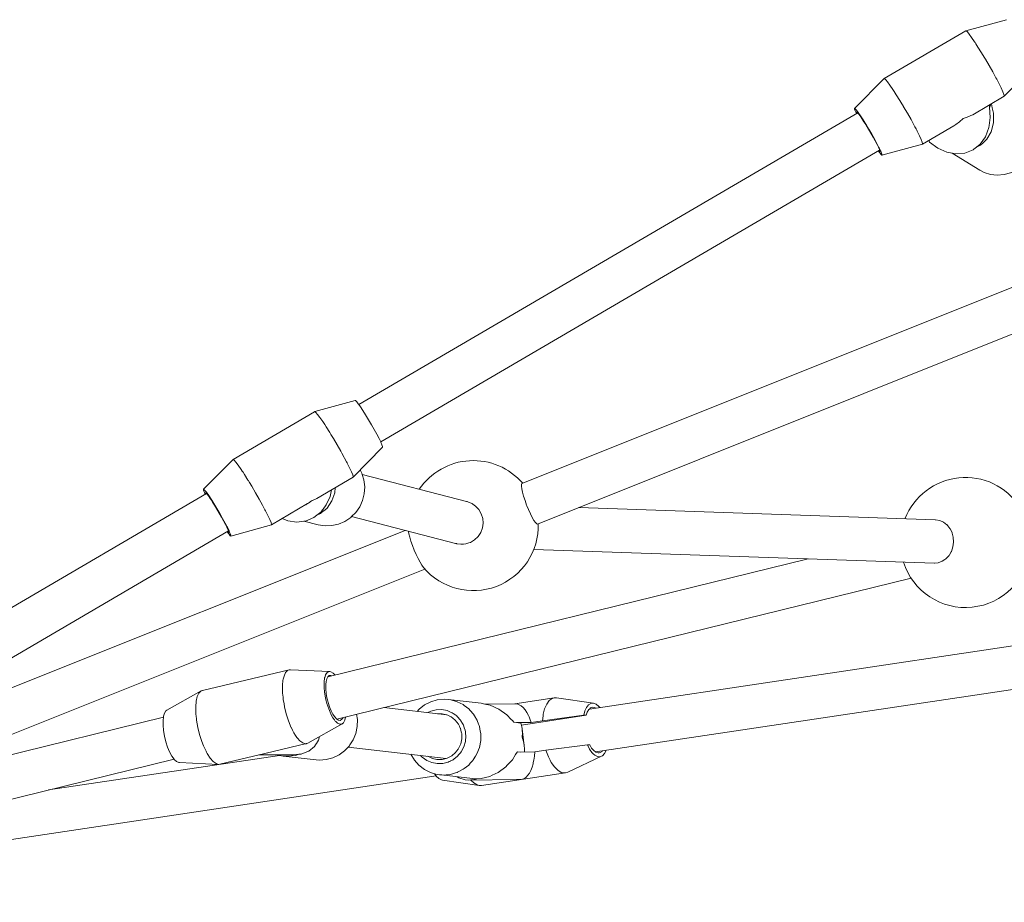
# Model space of a CAD drawing. Units: millimetres. Extents: x 380958 to 392616, y -1255424 to -1244596.
# Drawn here: x 384420 to 384783, y -1253303 to -1252977 of the extents above; entities that cross this region are included whole.
import ezdxf

# ---------------------------------------------------------------- set-up
doc = ezdxf.new("R2010")
doc.units = ezdxf.units.MM
doc.header["$LTSCALE"] = 200
doc.layers.add('Ech.1_200', color=7, linetype='Continuous')

msp = doc.modelspace()

# ---------------------------------------------------------------- linework, layer by layer
at = {"layer": 'Ech.1_200', "color": 225, "linetype": 'Continuous', "lineweight": 18}
for p, q in [((384784.25, -1252977.14), (384769.32, -1252981.24)), ((384769.32, -1252981.24), (384739.16, -1252998.88)), ((384783.46, -1253005.41), (384794.35, -1252994.4)), ((384739.15, -1252998.89), (384728.26, -1253009.9)), ((384771.85, -1253012.2), (384783.44, -1253005.42)), ((384778.05, -1253009.32), (384777.85, -1253008.69)), ((384778.06, -1253009.4), (384778.21, -1253009.11)), ((384729.41, -1253011.5), (384545.34, -1253119.18)), ((384729.05, -1253011.17), (384729.02, -1253011.19)), ((384729.61, -1253011.39), (384729.32, -1253011.01)), ((384753.3, -1253023.05), (384764.89, -1253016.27)), ((384738.35, -1253027.16), (384753.3, -1253023.05)), ((384755.68, -1253021.66), (384755.88, -1253022.29)), ((384553.43, -1253132.98), (384737.5, -1253025.3)), ((384737.61, -1253025.86), (384737.62, -1253025.85)), ((384737.91, -1253025.68), (384737.69, -1253025.19)), ((384764.3, -1253026.43), (384774.42, -1253032.65)), ((384821.99, -1253061.71), (384605.53, -1253148.34)), ((384611.29, -1253163.26), (384828.29, -1253076.42)), ((384544.01, -1253117.68), (384529.08, -1253121.78)), ((384529.08, -1253121.78), (384529.04, -1253121.81)), ((384529.04, -1253121.81), (384498.92, -1253139.42)), ((384543.22, -1253145.94), (384554.11, -1253134.94)), ((384498.91, -1253139.43), (384488.01, -1253150.44)), ((384529.81, -1253153.79), (384543.2, -1253145.95)), ((384585.51, -1253155.05), (384546.62, -1253145)), ((384489.17, -1253152.04), (384258.36, -1253287.06)), ((384489.36, -1253151.92), (384489.09, -1253151.54)), ((384513.06, -1253163.59), (384526.45, -1253155.75)), ((384758.12, -1253161.69), (384626.5, -1253157.18)), ((384542.69, -1253160.51), (384581.51, -1253170.55)), ((384498.11, -1253167.7), (384513.06, -1253163.59)), ((384525.08, -1253162.24), (384530.34, -1253163.57)), ((384266.46, -1253300.85), (384497.26, -1253165.84)), ((384562.39, -1253165.6), (384357.46, -1253247.62)), ((384563.65, -1253165.93), (384563.65, -1253165.97)), ((384609.9, -1253172.62), (384757.73, -1253177.69)), ((384711.13, -1253176.09), (384533.95, -1253219.61)), ((384266.39, -1253301.3), (384569.72, -1253179.9)), ((384746.28, -1253177.3), (384746.33, -1253177.49)), ((384537.24, -1253235.28), (384749.09, -1253183.24)), ((384817.79, -1253203.5), (384630.39, -1253231.55)), ((384519.6, -1253217.07), (384487.61, -1253224.68)), ((384534.58, -1253217.67), (384520.07, -1253217.03)), ((384534.59, -1253219.16), (384534.4, -1253219.21)), ((384632.72, -1253247.38), (384827.25, -1253218.26)), ((384532.55, -1253223.64), (384532.52, -1253223.3)), ((384487.17, -1253224.85), (384474.51, -1253231.96)), ((384590.52, -1253229.4), (384578.34, -1253228)), ((384603.12, -1253229.6), (384591.84, -1253229.7)), ((384617.44, -1253227.43), (384602.93, -1253229.6)), ((384631.91, -1253229.39), (384618.28, -1253227.43)), ((384577.82, -1253233.69), (384554.62, -1253231.01)), ((384605.33, -1253237.44), (384629.21, -1253233.86)), ((384628.37, -1253233.86), (384613.06, -1253235.87)), ((384629.21, -1253233.86), (384628.37, -1253233.86)), ((384473.25, -1253234.52), (384369.7, -1253259.95)), ((384526.52, -1253244.14), (384539.18, -1253237.04)), ((384538.45, -1253235.72), (384538.52, -1253235.7)), ((384602.56, -1253236.4), (384605.12, -1253236.7)), ((384603.68, -1253236.53), (384608.97, -1253236.49)), ((384613.06, -1253235.87), (384608.97, -1253236.49)), ((384606.35, -1253245.15), (384605.59, -1253238.83)), ((384511.12, -1253247.87), (384526.08, -1253244.31)), ((384614.38, -1253246.77), (384629.69, -1253244.77)), ((384629.69, -1253244.77), (384630.53, -1253244.76)), ((384516.11, -1253248.65), (384430.83, -1253261.41)), ((384494.08, -1253251.92), (384509.04, -1253248.37)), ((384508.48, -1253248.5), (384521.08, -1253248.5)), ((384517.37, -1253248.88), (384529.62, -1253250.29)), ((384541.37, -1253245.59), (384577.61, -1253249.77)), ((384610.29, -1253247.39), (384603.79, -1253247.45)), ((384605.01, -1253247.44), (384603.88, -1253247.31)), ((384610.29, -1253247.39), (384614.38, -1253246.77)), ((384262.6, -1253302.73), (384477.16, -1253250.03)), ((384479.11, -1253251.32), (384493.61, -1253251.97)), ((384574.13, -1253250.16), (384574.28, -1253250.18)), ((384579.12, -1253250.74), (384579.2, -1253250.75)), ((384622.4, -1253254.87), (384634.85, -1253249)), ((384261.87, -1253302.87), (384573.81, -1253256.19)), ((384575.81, -1253255.89), (384587.31, -1253257.22)), ((384590.62, -1253259.76), (384621.59, -1253255.12)), ((384576.16, -1253257.79), (384589.78, -1253259.76)), ((384585.75, -1253257.76), (384603.37, -1253257.6)), ((384587.25, -1253257.21), (384588.83, -1253257.3)), ((384588.84, -1253257.3), (384588.84, -1253257.3)), ((384603.37, -1253257.6), (384605.72, -1253257.47))]:
    msp.add_line(p, q, dxfattribs=at)
for points in [[(384769.32, -1252981.24), (384769.31, -1252981.25), (384769.43, -1252981.27), (384769.86, -1252981.65), (384770.55, -1252982.48), (384771.45, -1252983.72), (384772.54, -1252985.33), (384772.73, -1252985.62), (384772.98, -1252986.01), (384773.78, -1252987.24), (384775.12, -1252989.39), (384775.45, -1252989.94), (384776.32, -1252991.39), (384776.5, -1252991.68), (384777.88, -1252994.04), (384779.21, -1252996.38), (384780.42, -1252998.59), (384780.68, -1252999.08), (384781.06, -1252999.82), (384781.31, -1253000.29), (384781.48, -1253000.61), (384782.35, -1253002.35), (384782.98, -1253003.74), (384783.37, -1253004.74), (384783.49, -1253005.3), (384783.47, -1253005.35), (384783.46, -1253005.41), (384783.44, -1253005.42)], [(384769.31, -1252981.25), (384769.43, -1252981.27), (384769.86, -1252981.65), (384770.55, -1252982.48), (384771.45, -1252983.72), (384772.54, -1252985.33), (384772.73, -1252985.62)], [(384742.59, -1253003.25), (384742.4, -1253002.96), (384741.31, -1253001.35), (384740.4, -1253000.11), (384739.72, -1252999.28), (384739.29, -1252998.9), (384739.16, -1252998.88), (384739.15, -1252998.89)], [(384753.3, -1253023.05), (384753.31, -1253023.05), (384753.35, -1253022.94), (384753.23, -1253022.37), (384752.84, -1253021.37), (384752.21, -1253019.98), (384751.34, -1253018.24), (384751.17, -1253017.92), (384750.92, -1253017.45), (384750.54, -1253016.71), (384750.28, -1253016.22), (384749.07, -1253014.01), (384747.74, -1253011.68), (384746.36, -1253009.32), (384746.26, -1253009.15), (384745.31, -1253007.57), (384744.98, -1253007.02), (384743.64, -1253004.87), (384742.84, -1253003.64), (384742.59, -1253003.25), (384742.4, -1253002.96), (384741.31, -1253001.35), (384740.4, -1253000.11), (384739.72, -1252999.28), (384739.29, -1252998.9), (384739.16, -1252998.88)], [(384781.31, -1253000.29), (384781.48, -1253000.61), (384782.35, -1253002.35), (384782.98, -1253003.74), (384783.37, -1253004.74), (384783.49, -1253005.3), (384783.47, -1253005.35)], [(384778.71, -1253008.18), (384778.9, -1253008.99), (384779.05, -1253009.62), (384779.52, -1253011.64), (384779.53, -1253014.89), (384779.53, -1253015.21), (384778.69, -1253018.49), (384777.04, -1253021.28), (384775.52, -1253022.68), (384774.68, -1253023.45), (384773.2, -1253024.17)], [(384774.42, -1253032.65), (384776.11, -1253033.52), (384778.46, -1253034.26), (384780.91, -1253034.53), (384783.4, -1253034.33), (384785.83, -1253033.67), (384786.83, -1253033.19), (384788.12, -1253032.57), (384790.19, -1253031.07), (384791.98, -1253029.21), (384793.42, -1253027.06), (384794.46, -1253024.7), (384795.07, -1253022.21), (384795.23, -1253019.66), (384795.21, -1253019.56), (384794.92, -1253017.15), (384794.17, -1253014.76), (384793, -1253012.57), (384791.44, -1253010.67), (384789.56, -1253009.1), (384789.09, -1253008.8)], [(384778.06, -1253009.4), (384778.1, -1253009.34), (384778.21, -1253009.11), (384778.42, -1253008.69), (384778.46, -1253008.61), (384778.57, -1253008.27)], [(384778.42, -1253008.69), (384778.46, -1253008.61), (384778.57, -1253008.27)], [(384736.98, -1253025.6), (384737.52, -1253026.33), (384738.03, -1253026.94), (384738.32, -1253027.16), (384738.35, -1253027.16), (384738.39, -1253026.99), (384738.23, -1253026.44), (384737.91, -1253025.68), (384737.85, -1253025.54), (384737.69, -1253025.19), (384737.33, -1253024.44), (384737.26, -1253024.31), (384736.49, -1253022.82), (384735.58, -1253021.14), (384734.57, -1253019.33), (384733.5, -1253017.5), (384732.5, -1253015.83), (384732.42, -1253015.7), (384732.15, -1253015.27), (384731.38, -1253014.04), (384730.43, -1253012.58), (384729.61, -1253011.39), (384729.61, -1253011.39), (384729.32, -1253011.01), (384728.96, -1253010.52), (384728.5, -1253010.01), (384728.26, -1253009.89), (384728.26, -1253009.9), (384728.26, -1253010.16), (384728.48, -1253010.81), (384728.91, -1253011.79)], [(384729.1, -1253011.68), (384729, -1253011.3), (384729.02, -1253011.19), (384729.06, -1253011.18), (384729.3, -1253011.36), (384729.41, -1253011.5), (384729.7, -1253011.84), (384730.26, -1253012.59), (384730.93, -1253013.58), (384731.71, -1253014.78), (384732.05, -1253015.33), (384732.4, -1253015.88), (384732.55, -1253016.13), (384733.43, -1253017.58), (384734.3, -1253019.06), (384735.12, -1253020.53), (384735.88, -1253021.91), (384736.53, -1253023.16), (384737.04, -1253024.21), (384737.18, -1253024.53), (384737.41, -1253025.03), (384737.5, -1253025.3), (384737.6, -1253025.58), (384737.62, -1253025.85), (384737.61, -1253025.86), (384737.46, -1253025.81), (384737.16, -1253025.5)], [(384755.88, -1253022.29), (384758.94, -1253024.58), (384762.27, -1253026.07), (384764.3, -1253026.43), (384765.67, -1253026.67), (384768.97, -1253026.36), (384771.98, -1253025.14), (384772.3, -1253024.89), (384772.75, -1253024.53), (384773.2, -1253024.17), (384774.54, -1253023.09), (384775.53, -1253021.71), (384776.52, -1253020.32), (384777.81, -1253016.98), (384777.91, -1253016.23), (384778.32, -1253013.24), (384778.06, -1253009.4), (384778.05, -1253009.32)], [(384771.85, -1253012.2), (384771.2, -1253012.55), (384769.81, -1253013.14), (384768.31, -1253013.58)], [(384779.05, -1253009.62), (384779.52, -1253011.64), (384779.53, -1253014.89), (384779.53, -1253015.21), (384778.69, -1253018.49), (384777.04, -1253021.28), (384775.52, -1253022.68), (384774.68, -1253023.45), (384773.2, -1253024.17)], [(384737.33, -1253024.44), (384737.26, -1253024.31), (384736.49, -1253022.82), (384735.58, -1253021.14), (384734.57, -1253019.33), (384733.5, -1253017.5), (384732.5, -1253015.83), (384732.42, -1253015.7), (384732.15, -1253015.27)], [(384768.31, -1253013.58), (384767, -1253014.79), (384765.62, -1253015.82), (384764.89, -1253016.27)], [(384753.31, -1253023.05), (384753.35, -1253022.94), (384753.23, -1253022.37), (384752.84, -1253021.37), (384752.21, -1253019.98), (384751.34, -1253018.24), (384751.17, -1253017.92)], [(384554.11, -1253134.94), (384554.11, -1253134.67), (384553.88, -1253134.01), (384553.44, -1253133.01), (384553.43, -1253132.98), (384552.8, -1253131.7), (384551.99, -1253130.15), (384551.04, -1253128.43), (384550.01, -1253126.61), (384548.93, -1253124.77), (384547.85, -1253123.01), (384546.84, -1253121.39), (384545.92, -1253120), (384545.34, -1253119.18), (384545.14, -1253118.9), (384544.54, -1253118.13), (384544.15, -1253117.73), (384544.01, -1253117.68)], [(384529.08, -1253121.78), (384529.04, -1253121.81), (384529.08, -1253121.8), (384529.13, -1253121.78), (384529.51, -1253122.06), (384530.14, -1253122.8), (384531, -1253123.95), (384532.05, -1253125.49), (384532.49, -1253126.16), (384532.74, -1253126.55), (384533.26, -1253127.34), (384534.58, -1253129.44), (384534.61, -1253129.49), (384535.04, -1253130.19), (384535.96, -1253131.71), (384537.35, -1253134.07), (384538.69, -1253136.41), (384539.05, -1253137.08), (384539.93, -1253138.66), (384540.07, -1253138.92), (384540.83, -1253140.35), (384541.03, -1253140.73), (384541.08, -1253140.83), (384541.94, -1253142.53), (384542.61, -1253143.96), (384542.63, -1253144.01), (384543.07, -1253145.1), (384543.25, -1253145.76), (384543.22, -1253145.94), (384543.2, -1253145.95)], [(384529.08, -1253121.8), (384529.13, -1253121.78), (384529.51, -1253122.06), (384530.14, -1253122.8), (384531, -1253123.95), (384532.05, -1253125.49), (384532.49, -1253126.16)], [(384535.04, -1253130.19), (384535.96, -1253131.71), (384537.35, -1253134.07), (384538.69, -1253136.41), (384539.05, -1253137.08), (384539.93, -1253138.66), (384540.07, -1253138.92)], [(384502.35, -1253143.79), (384501.91, -1253143.12), (384500.85, -1253141.58), (384500, -1253140.43), (384499.37, -1253139.7), (384498.99, -1253139.41), (384498.92, -1253139.42), (384498.91, -1253139.43)], [(384513.06, -1253163.59), (384513.09, -1253163.55), (384513.1, -1253163.39), (384512.93, -1253162.73), (384512.49, -1253161.64), (384511.8, -1253160.16), (384510.93, -1253158.46), (384510.88, -1253158.36), (384510.69, -1253157.98), (384509.93, -1253156.56), (384509.79, -1253156.29), (384508.55, -1253154.04), (384507.21, -1253151.7), (384505.82, -1253149.34), (384504.94, -1253147.89), (384504.47, -1253147.13), (384504.44, -1253147.07), (384503.12, -1253144.97), (384502.6, -1253144.18), (384502.35, -1253143.79), (384501.91, -1253143.12), (384500.85, -1253141.58), (384500, -1253140.43), (384499.37, -1253139.7), (384498.99, -1253139.41), (384498.92, -1253139.42)], [(384545.84, -1253143.3), (384546.46, -1253144.48), (384546.62, -1253145), (384547.22, -1253146.94), (384547.52, -1253149.5), (384547.35, -1253152.07), (384546.72, -1253154.58), (384545.65, -1253156.93), (384544.18, -1253159.04), (384542.69, -1253160.51), (384542.35, -1253160.85), (384540.23, -1253162.28), (384537.89, -1253163.3), (384535.4, -1253163.87), (384532.87, -1253163.96), (384530.36, -1253163.57), (384530.34, -1253163.57)], [(384540.83, -1253140.35), (384541.03, -1253140.73), (384541.08, -1253140.83), (384541.94, -1253142.53), (384542.61, -1253143.96)], [(384496.74, -1253166.14), (384496.79, -1253166.21), (384497.44, -1253167.07), (384497.89, -1253167.57), (384498.11, -1253167.7), (384498.13, -1253167.69), (384498.13, -1253167.41), (384497.91, -1253166.76), (384497.67, -1253166.22), (384497.46, -1253165.75), (384497.45, -1253165.73), (384496.82, -1253164.45), (384496.73, -1253164.28), (384496.01, -1253162.9), (384495.06, -1253161.17), (384494.03, -1253159.35), (384492.95, -1253157.52), (384491.88, -1253155.75), (384491.47, -1253155.1), (384491.3, -1253154.83), (384490.86, -1253154.14), (384489.94, -1253152.75), (384489.36, -1253151.92), (384489.17, -1253151.64), (384489.09, -1253151.54), (384488.57, -1253150.87), (384488.17, -1253150.47), (384488.01, -1253150.44), (384488, -1253150.47), (384488.06, -1253150.85), (384488.34, -1253151.6), (384488.67, -1253152.33)], [(384517.02, -1253161.27), (384519.2, -1253162.15), (384522.47, -1253162.58), (384525.08, -1253162.24), (384525.69, -1253162.16), (384528.68, -1253160.91), (384529.82, -1253160.03), (384531.27, -1253158.9), (384531.76, -1253158.26), (384531.85, -1253158.14), (384532.13, -1253157.78), (384533.33, -1253156.23), (384534.73, -1253153.06), (384535.21, -1253150.63)], [(384532.88, -1253157.98), (384533.62, -1253157.36), (384535.41, -1253154.74), (384536.44, -1253151.7), (384536.56, -1253149.84), (384536.44, -1253151.7), (384535.41, -1253154.74), (384533.62, -1253157.36), (384532.88, -1253157.98), (384532.39, -1253158.38), (384532.36, -1253158.41), (384531.17, -1253159.41), (384529.82, -1253160.03), (384531.17, -1253159.41), (384532.36, -1253158.41)], [(384611.3, -1253163.26), (384611.3, -1253163.26), (384611.29, -1253163.26), (384610.97, -1253163.18), (384610.51, -1253162.72), (384609.94, -1253161.91), (384609.32, -1253160.83), (384608.63, -1253159.46), (384607.92, -1253157.89), (384607.37, -1253156.52), (384607.26, -1253156.26), (384606.66, -1253154.61), (384606.12, -1253152.97), (384605.71, -1253151.49), (384605.44, -1253150.27), (384605.32, -1253149.28), (384605.35, -1253148.62), (384605.53, -1253148.34), (384605.53, -1253148.34), (384605.54, -1253148.34)], [(384488.86, -1253152.22), (384488.77, -1253151.92), (384488.78, -1253151.72), (384488.79, -1253151.72), (384488.98, -1253151.83), (384489.17, -1253152.04), (384489.35, -1253152.23), (384489.87, -1253152.91), (384490.52, -1253153.85), (384491.2, -1253154.89), (384491.27, -1253155), (384491.37, -1253155.15), (384492.1, -1253156.32), (384492.97, -1253157.75), (384493.84, -1253159.23), (384494.69, -1253160.71), (384495.46, -1253162.12), (384496.14, -1253163.4), (384496.61, -1253164.35), (384496.69, -1253164.51), (384497.09, -1253165.39), (384497.26, -1253165.84), (384497.33, -1253166.01), (384497.39, -1253166.34), (384497.37, -1253166.4), (384497.28, -1253166.38), (384496.99, -1253166.11), (384496.93, -1253166.03)], [(384529.81, -1253153.79), (384529.55, -1253153.94), (384528.25, -1253154.55), (384528.18, -1253154.59)], [(384529.81, -1253153.79), (384529.55, -1253153.94), (384528.25, -1253154.55)], [(384497.67, -1253166.22), (384497.46, -1253165.75), (384497.45, -1253165.73), (384496.82, -1253164.45), (384496.73, -1253164.28), (384496.01, -1253162.9), (384495.06, -1253161.17), (384494.03, -1253159.35), (384492.95, -1253157.52), (384491.88, -1253155.75), (384491.47, -1253155.1)], [(384513.06, -1253163.59), (384513.09, -1253163.55), (384513.1, -1253163.39), (384512.93, -1253162.73), (384512.49, -1253161.64), (384511.8, -1253160.16), (384510.93, -1253158.46), (384510.88, -1253158.36), (384510.69, -1253157.98)], [(384527.93, -1253154.76), (384526.74, -1253155.58), (384526.45, -1253155.75), (384525.74, -1253156.13)], [(384528.18, -1253154.59), (384527.93, -1253154.76), (384526.74, -1253155.58), (384526.45, -1253155.75)], [(384585.17, -1253154.97), (384585.34, -1253155.01), (384585.51, -1253155.06), (384586.98, -1253155.64), (384587.1, -1253155.72), (384587.18, -1253155.78), (384587.32, -1253155.87), (384587.33, -1253155.87), (384587.42, -1253155.94), (384588.44, -1253156.63), (384589.65, -1253157.92), (384590.53, -1253159.46), (384591.06, -1253161.17), (384591.2, -1253162.95), (384590.94, -1253164.72), (384590.31, -1253166.39), (384589.32, -1253167.89), (384588.04, -1253169.12), (384586.51, -1253170.04), (384585.87, -1253170.25), (384584.84, -1253170.59), (384583.95, -1253170.67), (384583.08, -1253170.74), (384583.01, -1253170.73), (384581.51, -1253170.54), (384581.34, -1253170.5), (384581.17, -1253170.46)], [(384757.97, -1253161.69), (384758.12, -1253161.69), (384759.65, -1253161.95), (384761.1, -1253162.59), (384762.3, -1253163.52), (384762.38, -1253163.58), (384762.69, -1253163.97), (384763.43, -1253164.89), (384763.44, -1253164.9), (384763.51, -1253165.04), (384764.2, -1253166.43), (384764.25, -1253166.6), (384764.66, -1253168.14), (384764.77, -1253169.92), (384764.54, -1253171.7), (384763.97, -1253173.37), (384763.87, -1253173.53), (384763.09, -1253174.86), (384763.07, -1253174.87), (384762.97, -1253174.99), (384761.95, -1253176.09), (384761.54, -1253176.36), (384760.6, -1253176.99), (384759.12, -1253177.54), (384757.73, -1253177.69), (384757.57, -1253177.68)], [(384563.65, -1253165.93), (384563.65, -1253165.95), (384563.65, -1253165.97), (384563.81, -1253166.93), (384564.1, -1253168.14), (384564.55, -1253169.61), (384565.12, -1253171.23), (384565.77, -1253172.87), (384566.47, -1253174.48), (384567.22, -1253176.03), (384567.94, -1253177.39), (384568.58, -1253178.46), (384569.17, -1253179.27), (384569.17, -1253179.27)], [(384520.07, -1253217.03), (384519.96, -1253217.03), (384519.6, -1253217.07), (384519.07, -1253217.31), (384518.32, -1253218.09), (384517.74, -1253219.36), (384517.48, -1253220.5), (384517.35, -1253221.06), (384517.35, -1253221.14), (384517.22, -1253222.65), (384517.18, -1253223.13), (384517.18, -1253223.3), (384517.19, -1253223.72), (384517.22, -1253225.48), (384517.35, -1253226.72), (384517.36, -1253226.9), (384517.39, -1253227.16), (384517.39, -1253227.18), (384517.44, -1253227.64), (384517.48, -1253228.04), (384517.76, -1253229.65), (384517.76, -1253229.68), (384517.94, -1253230.69), (384518.58, -1253233.35), (384519.39, -1253235.9), (384520.05, -1253237.53), (384520.3, -1253238.18), (384520.32, -1253238.23), (384520.33, -1253238.26), (384520.86, -1253239.3), (384521.13, -1253239.84), (384521.26, -1253240.1), (384521.27, -1253240.12), (384521.37, -1253240.32), (384521.97, -1253241.26), (384522.46, -1253242.03), (384522.51, -1253242.08), (384522.65, -1253242.24), (384523.57, -1253243.29), (384523.96, -1253243.58), (384524.65, -1253244.08), (384525.28, -1253244.26), (384525.66, -1253244.36), (384525.91, -1253244.33), (384526.08, -1253244.31), (384526.13, -1253244.3), (384526.52, -1253244.14), (384526.13, -1253244.3)], [(384539.18, -1253237.04), (384539.05, -1253237.11), (384538.31, -1253237.16), (384537.5, -1253236.78), (384536.79, -1253236.11), (384536.64, -1253235.98), (384536.3, -1253235.51), (384535.78, -1253234.79), (384535.31, -1253233.91), (384534.96, -1253233.26), (384534.21, -1253231.47), (384533.56, -1253229.5), (384533.33, -1253228.55), (384533.22, -1253228.09), (384533.21, -1253228.06), (384533.05, -1253227.43), (384532.7, -1253225.37), (384532.55, -1253223.64), (384532.52, -1253223.39), (384532.52, -1253223.3), (384532.53, -1253222.44), (384532.53, -1253221.6), (384532.72, -1253220.08), (384532.77, -1253219.9), (384532.87, -1253219.57), (384533.08, -1253218.89), (384533.6, -1253218.08), (384534.25, -1253217.7), (384534.58, -1253217.67), (384535.01, -1253217.76), (384535.84, -1253218.26), (384536.52, -1253218.98)], [(384539.48, -1253234.73), (384539.43, -1253234.87), (384538.99, -1253235.46), (384538.52, -1253235.7), (384538.45, -1253235.72), (384537.83, -1253235.64), (384537.24, -1253235.28), (384537.15, -1253235.22), (384536.46, -1253234.48), (384535.96, -1253233.75), (384535.76, -1253233.46), (384535.1, -1253232.18), (384534.5, -1253230.71), (384533.99, -1253229.11), (384533.87, -1253228.61), (384533.75, -1253228.13), (384533.75, -1253228.12), (384533.58, -1253227.43), (384533.29, -1253225.76), (384533.14, -1253224.15), (384533.13, -1253223.48), (384533.13, -1253223.15), (384533.12, -1253222.68), (384533.14, -1253222.53), (384533.25, -1253221.41), (384533.52, -1253220.38), (384533.91, -1253219.64), (384533.95, -1253219.61), (384534.4, -1253219.23), (384534.59, -1253219.16), (384534.99, -1253219.15), (384535.3, -1253219.28)], [(384534.59, -1253219.16), (384534.99, -1253219.15), (384535.3, -1253219.28)], [(384494.08, -1253251.92), (384493.66, -1253251.97), (384493.61, -1253251.97), (384492.65, -1253251.69), (384491.57, -1253250.9), (384490.47, -1253249.63), (384489.37, -1253247.93), (384489.13, -1253247.45), (384488.97, -1253247.13), (384488.34, -1253245.87), (384488.05, -1253245.14), (384487.4, -1253243.51), (384486.59, -1253240.96), (384485.94, -1253238.3), (384485.48, -1253235.64), (384485.4, -1253234.82), (384485.37, -1253234.51), (384485.22, -1253233.09), (384485.2, -1253231.58), (384485.18, -1253230.91), (384485.18, -1253230.73), (384485.36, -1253228.67), (384485.74, -1253226.97), (384486.32, -1253225.7), (384487.07, -1253224.91), (384487.17, -1253224.86), (384487.5, -1253224.71), (384487.61, -1253224.68), (384487.5, -1253224.71)], [(384485.18, -1253230.91), (384485.18, -1253230.73), (384485.36, -1253228.67), (384485.74, -1253226.97), (384486.32, -1253225.7)], [(384536.79, -1253236.11), (384536.64, -1253235.98), (384536.3, -1253235.51), (384535.78, -1253234.79), (384535.31, -1253233.91), (384534.96, -1253233.26), (384534.21, -1253231.47), (384533.56, -1253229.5), (384533.33, -1253228.55)], [(384564.57, -1253248.26), (384565.84, -1253250.38), (384567.53, -1253252.28), (384569.53, -1253253.83), (384571.78, -1253254.97), (384573.25, -1253255.4), (384574.2, -1253255.67), (384575.13, -1253255.81), (384576.02, -1253255.86), (384576.7, -1253255.9), (384577.52, -1253255.82), (384577.55, -1253255.82), (384579.2, -1253255.65), (384580.24, -1253255.34), (384581.02, -1253255.11), (384581.62, -1253254.94), (384581.77, -1253254.86), (384583.87, -1253253.78), (384584.19, -1253253.52), (384585.88, -1253252.21), (384586.44, -1253251.58), (384586.59, -1253251.41), (384587.07, -1253250.87), (384587.08, -1253250.86), (384587.15, -1253250.78), (384587.16, -1253250.77), (384587.39, -1253250.5), (384587.58, -1253250.3), (384588.42, -1253248.9), (384588.91, -1253248.09), (384589.82, -1253245.68), (384590.29, -1253243.14), (384590.29, -1253240.56), (384590.14, -1253239.71), (384589.84, -1253238.02), (384589.7, -1253237.65), (384589.69, -1253237.64), (384589.52, -1253237.17), (384589, -1253235.78), (384588.94, -1253235.62), (384588.64, -1253235.13), (384588.62, -1253235.09), (384588.61, -1253235.07), (384588.52, -1253234.92), (384588.49, -1253234.87), (384588.38, -1253234.69), (384587.62, -1253233.43), (384586.42, -1253232.08), (384585.93, -1253231.53), (384584.23, -1253230.21), (384583.93, -1253229.98), (384583.8, -1253229.91), (384581.68, -1253228.84), (384579.27, -1253228.14), (384578.34, -1253228), (384576.77, -1253227.91), (384574.26, -1253228.16), (384571.85, -1253228.87), (384569.59, -1253230.03), (384567.58, -1253231.6), (384566.86, -1253232.42)], [(384588.38, -1253234.69), (384587.62, -1253233.43), (384586.42, -1253232.08), (384585.93, -1253231.53), (384584.23, -1253230.21), (384583.93, -1253229.98), (384583.8, -1253229.91)], [(384602.56, -1253236.4), (384601.98, -1253235.8), (384601.56, -1253235.37), (384600, -1253233.73), (384597, -1253231.61), (384596.1, -1253231.2), (384595.15, -1253230.77), (384593.74, -1253230.13), (384591.84, -1253229.7), (384590.52, -1253229.4)], [(384608.97, -1253236.49), (384608.48, -1253235.13), (384608.35, -1253234.85), (384608.14, -1253234.38), (384607.92, -1253233.89), (384607.32, -1253232.78), (384606.67, -1253231.82), (384605.98, -1253231.02), (384605.27, -1253230.39), (384604.54, -1253229.94), (384603.8, -1253229.68), (384603.12, -1253229.6), (384603.07, -1253229.6)], [(384618.28, -1253227.43), (384617.87, -1253227.4), (384617.44, -1253227.43), (384616.68, -1253227.65), (384615.59, -1253228.43), (384614.65, -1253229.7), (384613.9, -1253231.41), (384613.36, -1253233.49), (384613.35, -1253233.6), (384613.29, -1253234.11), (384613.06, -1253235.87)], [(384631.91, -1253229.39), (384630.99, -1253229.47), (384630.12, -1253229.98), (384629.37, -1253230.92), (384629.24, -1253231.22), (384628.99, -1253231.76), (384628.78, -1253232.23), (384628.37, -1253233.86)], [(384634.21, -1253230.97), (384633.91, -1253230.59), (384632.93, -1253229.78), (384631.94, -1253229.4), (384631.91, -1253229.39), (384630.99, -1253229.47), (384630.12, -1253229.98), (384629.37, -1253230.92), (384629.24, -1253231.22)], [(384479.11, -1253251.32), (384478.89, -1253251.29), (384478.07, -1253250.91), (384477.22, -1253250.11), (384477.16, -1253250.03), (384476.36, -1253248.91), (384475.53, -1253247.39), (384474.78, -1253245.6), (384474.14, -1253243.63), (384473.63, -1253241.56), (384473.28, -1253239.49), (384473.1, -1253237.52), (384473.1, -1253235.73), (384473.25, -1253234.52), (384473.29, -1253234.21), (384473.65, -1253233.02), (384474.17, -1253232.21), (384474.51, -1253231.96)], [(384485.37, -1253234.51), (384485.22, -1253233.09), (384485.2, -1253231.58)], [(384544.53, -1253233.49), (384544.82, -1253235.41), (384544.75, -1253237.99), (384544.21, -1253240.52), (384543.24, -1253242.91), (384542.05, -1253244.77), (384541.85, -1253245.07), (384541.37, -1253245.59), (384540.11, -1253246.94), (384538.06, -1253248.45), (384535.78, -1253249.55), (384533.34, -1253250.2), (384530.83, -1253250.38), (384529.62, -1253250.29)], [(384568.15, -1253248.68), (384568.74, -1253249.32), (384570.4, -1253250.5), (384572.28, -1253251.3), (384574.27, -1253251.68), (384576.31, -1253251.63), (384578.29, -1253251.14), (384578.66, -1253250.96), (384578.99, -1253250.8), (384579.12, -1253250.74), (384579.2, -1253250.7), (384579.24, -1253250.68), (384579.8, -1253250.41), (384579.89, -1253250.36), (384580.13, -1253250.24), (384580.34, -1253250.08), (384581.75, -1253248.97), (384582.26, -1253248.36), (384582.84, -1253247.68), (384583.08, -1253247.38), (384584.06, -1253245.55), (384584.66, -1253243.54), (384584.83, -1253241.46), (384584.72, -1253240.53), (384584.67, -1253240.13), (384584.64, -1253239.92), (384584.58, -1253239.39), (384584.26, -1253238.45), (384584.25, -1253238.41), (384584.1, -1253237.99), (384583.91, -1253237.42), (384583.87, -1253237.35), (384583.87, -1253237.35), (384583.81, -1253237.25), (384583.58, -1253236.85), (384583.01, -1253235.88), (384582.86, -1253235.64), (384581.58, -1253234.24), (384581.47, -1253234.12), (384581.45, -1253234.1), (384581.1, -1253233.85), (384580.15, -1253233.18), (384579.8, -1253232.93), (384578.94, -1253232.56), (384577.93, -1253232.13), (384575.93, -1253231.75), (384573.9, -1253231.81), (384571.92, -1253232.29), (384570.74, -1253232.87)], [(384574.37, -1253233.29), (384575.93, -1253233.26), (384576.08, -1253233.27), (384577.74, -1253233.65), (384577.82, -1253233.69), (384578.12, -1253233.83), (384579.29, -1253234.38), (384579.42, -1253234.44), (384580.07, -1253234.96), (384580.88, -1253235.6), (384582.05, -1253237.07), (384582.45, -1253237.9), (384582.51, -1253238.01), (384582.61, -1253238.21), (384582.78, -1253238.57), (384582.81, -1253238.64), (384582.83, -1253238.66), (384582.88, -1253238.77), (384583.15, -1253239.93), (384583.24, -1253240.34), (384583.31, -1253240.61), (384583.31, -1253240.74), (384583.33, -1253242.52), (384582.94, -1253244.38), (384582.16, -1253246.11), (384582, -1253246.32), (384581.42, -1253247.08), (384581.02, -1253247.62), (384579.59, -1253248.83), (384579.19, -1253249.03), (384577.93, -1253249.69), (384577.61, -1253249.77), (384576.13, -1253250.14), (384574.28, -1253250.18), (384574.13, -1253250.16), (384572.47, -1253249.79), (384570.79, -1253248.99), (384570.77, -1253248.98)], [(384629.21, -1253233.86), (384629.63, -1253232.67), (384630.17, -1253231.75), (384630.39, -1253231.55), (384630.83, -1253231.14), (384631.53, -1253230.88), (384631.56, -1253230.87), (384632.35, -1253230.94), (384632.81, -1253231.18)], [(384540.44, -1253234.49), (384540.14, -1253235.69), (384539.67, -1253236.61), (384539.18, -1253237.04), (384539.05, -1253237.11)], [(384587.39, -1253250.5), (384587.58, -1253250.3), (384588.42, -1253248.9), (384588.91, -1253248.09), (384589.82, -1253245.68), (384590.29, -1253243.14), (384590.29, -1253240.56), (384590.14, -1253239.71), (384589.84, -1253238.02), (384589.7, -1253237.65)], [(384589, -1253235.78), (384588.94, -1253235.62), (384588.64, -1253235.13)], [(384605.12, -1253236.7), (384605.26, -1253237.18), (384605.33, -1253237.44), (384605.38, -1253237.67), (384605.49, -1253238.16), (384605.57, -1253238.67), (384605.59, -1253238.83), (384605.63, -1253239.19)], [(384605.59, -1253238.83), (384605.63, -1253239.19), (384605.66, -1253239.71), (384605.68, -1253240.24), (384605.67, -1253240.77), (384605.64, -1253241.31), (384605.59, -1253241.86)], [(384488.97, -1253247.13), (384488.34, -1253245.87), (384488.05, -1253245.14)], [(384521.08, -1253248.5), (384523.22, -1253248.26), (384524.06, -1253248.17), (384526.81, -1253247.09), (384526.88, -1253247.04), (384528.99, -1253245.34), (384529.37, -1253244.73), (384529.6, -1253244.37), (384529.69, -1253244.24), (384530.48, -1253242.99), (384530.8, -1253241.74)], [(384605.59, -1253241.86), (384605.77, -1253242.43), (384605.94, -1253243.01), (384606.08, -1253243.59), (384606.2, -1253244.17), (384606.3, -1253244.75), (384606.35, -1253245.15), (384606.38, -1253245.33), (384606.43, -1253245.9), (384606.45, -1253246.47), (384606.46, -1253247.04), (384606.44, -1253247.42)], [(384629.69, -1253244.77), (384630.5, -1253246.39), (384631.33, -1253247.58), (384631.41, -1253247.69), (384631.77, -1253248.03), (384632.38, -1253248.61), (384633.37, -1253249.11), (384634.34, -1253249.16), (384634.85, -1253249), (384635.23, -1253248.76), (384636.02, -1253247.94), (384636.62, -1253246.79)], [(384635.21, -1253247), (384635.07, -1253247.18), (384634.37, -1253247.61), (384634.05, -1253247.69), (384633.6, -1253247.7), (384632.8, -1253247.44), (384632.72, -1253247.38), (384632, -1253246.84), (384631.24, -1253245.94), (384630.53, -1253244.76)], [(384509.69, -1253248.16), (384509.04, -1253248.37), (384508.75, -1253248.42)], [(384511.73, -1253247.72), (384511.12, -1253247.87), (384509.69, -1253248.16)], [(384523.22, -1253248.26), (384522.04, -1253248.65), (384518.8, -1253248.97), (384517.37, -1253248.88), (384516.11, -1253248.65), (384515.4, -1253248.52), (384515.34, -1253248.5)], [(384588.84, -1253257.3), (384588.84, -1253257.3), (384590.5, -1253257.18), (384593.67, -1253256.39), (384594.54, -1253255.97), (384596.75, -1253254.91), (384599.53, -1253252.86), (384599.58, -1253252.83), (384600.11, -1253252.26), (384602, -1253250.24), (384603.19, -1253248.38), (384603.79, -1253247.45), (384603.88, -1253247.31)], [(384605.72, -1253257.47), (384606.41, -1253257.17), (384607.08, -1253256.68), (384607.7, -1253256.01), (384608.27, -1253255.17), (384608.79, -1253254.18), (384609.24, -1253253.04), (384609.62, -1253251.78), (384609.72, -1253251.34), (384609.84, -1253250.8), (384609.93, -1253250.4), (384610.15, -1253248.93), (384610.29, -1253247.39)], [(384614.38, -1253246.77), (384615.26, -1253249.15), (384615.66, -1253249.93)], [(384614.38, -1253246.77), (384615.26, -1253249.15), (384615.66, -1253249.93), (384615.9, -1253250.41), (384616.3, -1253251.22), (384617.47, -1253252.91), (384618.71, -1253254.15), (384619.98, -1253254.91), (384621.24, -1253255.15), (384621.59, -1253255.12), (384622.4, -1253254.87)], [(384581.02, -1253255.11), (384581.62, -1253254.94), (384581.77, -1253254.86), (384583.87, -1253253.78), (384584.19, -1253253.52), (384585.88, -1253252.21), (384586.44, -1253251.58)], [(384615.9, -1253250.41), (384616.3, -1253251.22), (384617.47, -1253252.91), (384618.71, -1253254.15), (384619.98, -1253254.91), (384621.24, -1253255.15), (384621.59, -1253255.12)], [(384573.25, -1253255.4), (384573.81, -1253256.19), (384573.89, -1253256.31), (384574.87, -1253257.23), (384575.86, -1253257.73), (384576.16, -1253257.79)], [(384576.02, -1253255.86), (384576.7, -1253255.9), (384577.52, -1253255.82)], [(384577.55, -1253255.82), (384579.2, -1253255.65), (384580.24, -1253255.34)], [(384588.83, -1253257.3), (384588.83, -1253257.3), (384587.26, -1253257.63), (384586.63, -1253257.69), (384585.75, -1253257.76), (384584.52, -1253257.69), (384582.18, -1253256.98), (384581.65, -1253256.57)], [(384590.62, -1253259.76), (384590.27, -1253259.79), (384589.78, -1253259.76), (384589.01, -1253259.55), (384587.74, -1253258.8), (384586.7, -1253257.75)]]:
    msp.add_lwpolyline(points, dxfattribs=at)
for centre, start, end in [((384587.56, -1253163.85), 40.574, 146.0357), ((384769.16, -1253170.08), 33.2695, 158.5642), ((384587.56, -1253163.85), 219.9811, 1.6387), ((384769.16, -1253170.08), 197.5147, 354.3271)]:
    msp.add_arc(centre, 24, start, end, dxfattribs=at)

doc.saveas('drawing.dxf')
